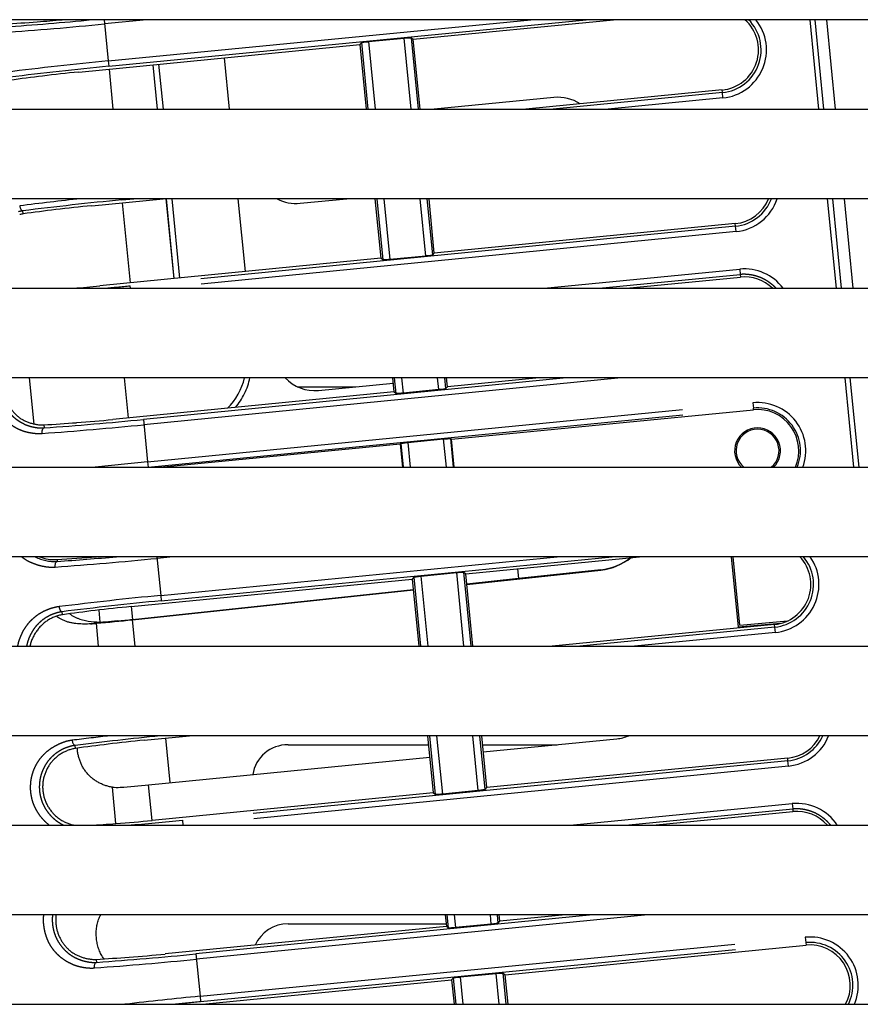
# Model space of a CAD drawing. Extents: x -160 to 260, y -170 to 127.
# Drawn here: x 42 to 54, y 3 to 17 of the extents above; entities that cross this region are included whole.
import ezdxf

# ---------------------------------------------------------------- set-up
doc = ezdxf.new("R2010")
doc.units = 0
doc.linetypes.add('PHANTOM', pattern=[15, 7.5, -1.5, 1.5, -1.5, 1.5, -1.5])
doc.layers.get('0').update_dxf_attribs({"linetype": 'CONTINUOUS'})

msp = doc.modelspace()

# ---------------------------------------------------------------- linework, layer by layer
at = {"color": 7, "linetype": 'CONTINUOUS'}
for p, q in [((55.701, 16.601), (36.701, 16.601)), ((47.7, 16.327), (50.492, 16.601)), ((53.233, 16.601), (53.355, 15.351)), ((53.43, 15.351), (53.308, 16.601)), ((43.03, 15.87), (46.954, 16.254)), ((46.975, 16.281), (46.954, 16.254)), ((46.954, 16.254), (47.042, 15.351)), ((47.074, 16.295), (47.574, 16.344)), ((47.674, 16.349), (47.7, 16.327)), ((47.796, 15.351), (47.7, 16.327)), ((44.064, 15.971), (44.124, 15.351)), ((45.059, 16.068), (45.13, 15.351)), ((52.01, 15.62), (49.272, 15.351)), ((49.663, 15.515), (47.991, 15.351)), ((36.701, 15.351), (55.701, 15.351)), ((55.701, 14.101), (36.701, 14.101)), ((43.213, 14.003), (44.209, 14.101)), ((44.247, 14.101), (44.356, 12.985)), ((45.252, 14.101), (45.352, 13.083)), ((46.12, 14.037), (46.771, 14.101)), ((47.165, 14.101), (47.247, 13.269)), ((47.993, 13.342), (47.919, 14.101)), ((53.478, 14.101), (53.6, 12.851)), ((53.676, 12.851), (53.553, 14.101)), ((52.193, 13.754), (47.993, 13.342)), ((47.972, 13.316), (47.993, 13.342)), ((47.247, 13.269), (43.323, 12.884)), ((47.273, 13.247), (47.247, 13.269)), ((47.873, 13.301), (47.373, 13.252)), ((50.675, 12.851), (52.266, 13.007)), ((36.701, 12.851), (55.701, 12.851)), ((55.701, 11.601), (36.701, 11.601)), ((42.339, 11.601), (42.402, 10.954)), ((43.663, 11.601), (43.718, 11.039)), ((47.41, 11.601), (47.43, 11.403)), ((48.176, 11.476), (48.164, 11.601)), ((48.164, 11.6), (48.174, 11.601)), ((49.455, 11.601), (48.176, 11.476)), ((53.723, 11.601), (53.845, 10.351)), ((53.921, 10.351), (53.798, 11.601)), ((46.081, 11.476), (46.899, 11.476)), ((46.376, 11.425), (47.417, 11.527)), ((48.056, 11.435), (47.556, 11.386)), ((48.155, 11.45), (48.176, 11.476)), ((47.43, 11.403), (43.506, 11.018)), ((47.456, 11.381), (47.43, 11.403)), ((48.232, 10.743), (52.448, 11.155)), ((47.623, 10.697), (48.123, 10.746)), ((48.223, 10.751), (48.232, 10.743)), ((48.27, 10.351), (48.232, 10.743)), ((47.517, 10.674), (44.213, 10.351)), ((47.524, 10.682), (47.517, 10.674)), ((47.517, 10.674), (47.549, 10.351)), ((36.701, 10.351), (55.701, 10.351)), ((55.701, 9.101), (36.701, 9.101)), ((48.432, 8.863), (50.859, 9.101)), ((52.138, 9.101), (52.235, 8.118)), ((52.257, 8.146), (52.164, 9.101)), ((47.707, 8.816), (47.686, 8.79)), ((47.806, 8.831), (48.306, 8.88)), ((48.406, 8.885), (48.432, 8.863)), ((48.531, 7.851), (48.432, 8.863)), ((48.447, 8.716), (50.318, 8.915)), ((49.153, 8.934), (49.166, 8.798)), ((50.317, 8.92), (49.166, 8.798)), ((43.762, 8.405), (47.686, 8.79)), ((47.686, 8.79), (47.778, 7.851)), ((48.446, 8.723), (49.166, 8.8)), ((43.78, 8.22), (47.701, 8.637)), ((43.781, 8.226), (47.7, 8.643)), ((52.742, 8.155), (49.639, 7.851)), ((52.831, 8.171), (52.235, 8.118)), ((52.257, 8.146), (52.924, 8.205)), ((36.701, 7.851), (55.701, 7.851)), ((55.701, 6.601), (36.701, 6.601)), ((43.945, 6.539), (44.576, 6.601)), ((47.9, 6.601), (47.978, 5.804)), ((48.725, 5.878), (48.654, 6.601)), ((44.305, 5.947), (44.244, 6.569)), ((45.951, 6.476), (47.913, 6.476)), ((48.666, 6.476), (49.706, 6.476)), ((48.676, 6.375), (50.541, 6.558)), ((44.006, 5.917), (47.93, 6.302)), ((52.925, 6.289), (48.725, 5.878)), ((47.978, 5.804), (44.055, 5.42)), ((48.005, 5.783), (47.978, 5.804)), ((48.605, 5.837), (48.105, 5.788)), ((48.703, 5.852), (48.725, 5.878)), ((51.042, 5.351), (52.998, 5.543)), ((36.701, 5.351), (55.701, 5.351)), ((55.701, 4.101), (36.701, 4.101)), ((48.145, 4.101), (48.161, 3.938)), ((48.886, 3.985), (48.908, 4.012)), ((48.908, 4.012), (48.899, 4.101)), ((49.822, 4.101), (48.908, 4.012)), ((48.161, 3.938), (44.238, 3.554)), ((45.951, 3.976), (48.158, 3.976)), ((48.188, 3.917), (48.161, 3.938)), ((48.788, 3.971), (48.288, 3.922)), ((48.981, 3.265), (53.181, 3.677)), ((44.759, 2.851), (48.235, 3.192)), ((48.256, 3.218), (48.235, 3.192)), ((48.235, 3.192), (48.268, 2.851)), ((48.355, 3.233), (48.855, 3.282)), ((48.955, 3.286), (48.981, 3.265)), ((49.022, 2.851), (48.981, 3.265)), ((36.701, 2.851), (55.701, 2.851))]:
    msp.add_line(p, q, dxfattribs=at)
at = {"color": 7, "linetype": 'PHANTOM'}
for p, q in [((43.386, 16.601), (43.442, 16.025)), ((43.982, 16.601), (43.391, 16.543)), ((43.442, 16.025), (49.341, 16.601)), ((43.449, 15.951), (50.112, 16.601)), ((53.466, 16.601), (53.588, 15.351)), ((46.975, 16.281), (47.067, 15.351)), ((47.074, 16.295), (47.167, 15.351)), ((47.672, 15.351), (47.574, 16.344)), ((47.772, 15.351), (47.674, 16.349)), ((43.442, 16.025), (43.449, 15.951)), ((44.131, 15.351), (44.07, 15.972)), ((44.145, 15.979), (44.207, 15.351)), ((43.453, 15.911), (43.508, 15.351)), ((52.014, 15.584), (49.654, 15.351)), ((52.014, 15.584), (52.01, 15.62)), ((52.021, 15.509), (52.014, 15.584)), ((52.021, 15.509), (50.418, 15.351)), ((43.631, 14.101), (43.632, 14.085)), ((43.632, 14.085), (43.799, 14.101)), ((43.636, 14.045), (43.746, 12.925)), ((44.363, 12.986), (44.254, 14.101)), ((44.329, 14.101), (44.438, 12.993)), ((47.189, 14.101), (47.273, 13.247)), ((47.29, 14.101), (47.373, 13.252)), ((47.873, 13.301), (47.794, 14.101)), ((47.972, 13.316), (47.895, 14.101)), ((53.711, 14.101), (53.833, 12.851)), ((42.253, 13.889), (42.249, 13.931)), ((52.197, 13.718), (52.193, 13.754)), ((52.197, 13.718), (43.75, 12.885)), ((52.204, 13.643), (44.166, 12.851)), ((52.204, 13.643), (52.197, 13.718)), ((49.524, 12.851), (52.255, 13.118)), ((52.255, 13.118), (52.263, 13.043)), ((50.295, 12.851), (52.263, 13.043)), ((52.263, 13.043), (52.266, 13.007)), ((43.753, 12.851), (43.75, 12.885)), ((49.838, 11.601), (43.933, 11.019)), ((50.602, 11.601), (43.94, 10.945)), ((47.434, 11.601), (47.456, 11.381)), ((47.535, 11.601), (47.556, 11.386)), ((48.056, 11.435), (48.039, 11.601)), ((48.155, 11.45), (48.14, 11.601)), ((43.991, 10.427), (52.438, 11.252)), ((43.998, 10.353), (52.446, 11.177)), ((52.438, 11.252), (52.446, 11.177)), ((52.448, 11.155), (52.446, 11.177)), ((43.933, 11.019), (43.991, 10.427)), ((42.542, 10.944), (42.546, 10.901)), ((48.162, 10.351), (48.123, 10.746)), ((48.262, 10.351), (48.223, 10.751)), ((47.524, 10.682), (47.557, 10.351)), ((47.623, 10.697), (47.657, 10.351)), ((43.982, 10.351), (43.998, 10.353)), ((43.991, 10.427), (43.998, 10.353)), ((44.121, 9.101), (44.174, 8.561)), ((44.35, 9.101), (44.123, 9.079)), ((44.174, 8.561), (49.706, 9.101)), ((44.181, 8.487), (50.477, 9.101)), ((42.727, 9.061), (42.729, 9.035)), ((47.707, 8.816), (47.802, 7.851)), ((47.806, 8.831), (47.902, 7.851)), ((48.407, 7.851), (48.306, 8.88)), ((48.507, 7.851), (48.406, 8.885)), ((50.318, 8.915), (50.317, 8.92)), ((44.174, 8.561), (44.181, 8.487)), ((43.763, 8.405), (43.781, 8.226)), ((42.802, 8.291), (42.798, 8.333)), ((43.309, 8.356), (43.326, 8.19)), ((43.569, 8.205), (43.196, 8.165)), ((43.307, 7.851), (43.276, 8.172)), ((43.816, 7.851), (43.78, 8.22)), ((52.745, 8.119), (50.023, 7.851)), ((52.745, 8.119), (52.742, 8.155)), ((52.753, 8.045), (52.745, 8.119)), ((52.753, 8.045), (50.787, 7.851)), ((47.925, 6.601), (48.005, 5.783)), ((48.025, 6.601), (48.105, 5.788)), ((48.605, 5.837), (48.53, 6.601)), ((48.703, 5.852), (48.63, 6.601)), ((42.985, 6.425), (42.981, 6.467)), ((52.928, 6.253), (44.482, 5.421)), ((52.928, 6.253), (52.925, 6.289)), ((52.936, 6.179), (52.928, 6.253)), ((52.936, 6.179), (44.534, 5.351)), ((44.055, 5.42), (44.006, 5.917)), ((43.55, 5.376), (43.5, 5.884)), ((49.889, 5.351), (52.987, 5.654)), ((52.987, 5.654), (52.995, 5.579)), ((50.66, 5.351), (52.995, 5.579)), ((52.995, 5.579), (52.998, 5.543)), ((44.489, 5.351), (44.482, 5.421)), ((50.207, 4.101), (44.665, 3.555)), ((50.971, 4.101), (44.672, 3.481)), ((48.17, 4.101), (48.188, 3.917)), ((48.27, 4.101), (48.288, 3.922)), ((48.788, 3.971), (48.775, 4.101)), ((48.886, 3.985), (48.875, 4.101)), ((44.723, 2.963), (53.17, 3.787)), ((44.73, 2.889), (53.177, 3.713)), ((53.17, 3.787), (53.177, 3.713)), ((53.177, 3.713), (53.181, 3.677)), ((43.274, 3.479), (43.278, 3.437)), ((44.665, 3.555), (44.723, 2.963)), ((48.256, 3.218), (48.292, 2.851)), ((48.355, 3.233), (48.393, 2.851)), ((48.897, 2.851), (48.855, 3.282)), ((48.998, 2.851), (48.955, 3.286)), ((44.723, 2.963), (44.73, 2.889))]:
    msp.add_line(p, q, dxfattribs=at)
at = {"color": 7, "linetype": 'CONTINUOUS'}
for points in [[(46.975, 16.281), (46.977, 16.281), (46.981, 16.283), (46.99, 16.284), (47.008, 16.287), (47.038, 16.291), (47.066, 16.294), (47.074, 16.295, -1)], [(47.574, 16.344), (47.595, 16.346), (47.627, 16.348), (47.652, 16.35), (47.665, 16.35), (47.671, 16.35), (47.674, 16.349), (47.674, 16.349, -1)], [(42.253, 13.889, 0.028597), (42.206, 13.88, 0.022555)], [(47.373, 13.252), (47.352, 13.25), (47.32, 13.247), (47.295, 13.246), (47.283, 13.246), (47.276, 13.246), (47.273, 13.247), (47.273, 13.247, -1)], [(47.972, 13.316), (47.97, 13.315), (47.966, 13.314), (47.957, 13.312), (47.939, 13.309), (47.909, 13.305), (47.881, 13.302), (47.873, 13.301, -1)], [(41.988, 11.601, 0.028564), (41.98, 11.552, 0.01993), (41.978, 11.503, 0.020671), (41.979, 11.453, 0.022508), (41.984, 11.404, 0.023515), (41.994, 11.356, 0.022678), (42.009, 11.308, 0.021785), (42.027, 11.263, 0.020812), (42.05, 11.218, 0.020326), (42.076, 11.176, 0.022251), (42.105, 11.137, 0.024113), (42.138, 11.1, 0.024643), (42.174, 11.066, 0.025138), (42.214, 11.036, 0.025532), (42.256, 11.011, 0.023327), (42.301, 10.99, 0.020563), (42.347, 10.972, 0.019009), (42.395, 10.959, 0.018737), (42.443, 10.949, 0.027241), (42.493, 10.943, 0.028677), (42.542, 10.944)], [(48.155, 11.45), (48.153, 11.449), (48.149, 11.448), (48.14, 11.446), (48.122, 11.443), (48.092, 11.439), (48.064, 11.436), (48.056, 11.435, -1)], [(47.556, 11.386), (47.535, 11.384), (47.503, 11.381), (47.478, 11.38), (47.466, 11.38), (47.459, 11.38), (47.456, 11.381), (47.456, 11.381, -1)], [(48.123, 10.746), (48.144, 10.748), (48.176, 10.75), (48.201, 10.751), (48.213, 10.752), (48.22, 10.751), (48.223, 10.751), (48.223, 10.751, -1)], [(47.524, 10.682), (47.526, 10.683), (47.53, 10.685), (47.539, 10.686), (47.557, 10.689), (47.587, 10.693), (47.615, 10.696), (47.623, 10.697, -1)], [(47.707, 8.816), (47.709, 8.817), (47.713, 8.819), (47.722, 8.82), (47.74, 8.823), (47.77, 8.827), (47.798, 8.83), (47.806, 8.831, -1)], [(48.306, 8.88), (48.327, 8.882), (48.359, 8.884), (48.384, 8.885), (48.396, 8.886), (48.403, 8.885), (48.406, 8.885), (48.406, 8.885, -1)], [(42.802, 8.291, 0.033524), (42.747, 8.28, 0.027869), (42.695, 8.262, 0.025055), (42.644, 8.239, 0.024781), (42.596, 8.211, 0.024535), (42.55, 8.178, 0.024521), (42.509, 8.141, 0.024315), (42.471, 8.1, 0.024126), (42.437, 8.055, 0.024089), (42.408, 8.008, 0.024132), (42.383, 7.958, 0.027885), (42.363, 7.905, 0.032075), (42.35, 7.851)], [(43.196, 8.165, -0.011883), (43.151, 8.162, -0.012032), (43.105, 8.161, -0.011312), (43.059, 8.163, -0.011466), (43.014, 8.166, -0.01305), (42.969, 8.171, -0.014812), (42.924, 8.18, -0.017714), (42.88, 8.19, -0.020778), (42.836, 8.205, -0.023437), (42.795, 8.223, -0.028049), (42.755, 8.245, -0.037528), (42.718, 8.272)], [(42.904, 8.305, 0.032079), (42.936, 8.281, 0.023651), (42.972, 8.261, 0.01977), (43.008, 8.245, 0.017655), (43.046, 8.231, 0.015192), (43.085, 8.219, 0.012835), (43.125, 8.21), (43.164, 8.203), (43.205, 8.197), (43.245, 8.193), (43.285, 8.191), (43.326, 8.19)], [(42.985, 6.425, 0.031221), (42.933, 6.415, 0.024716), (42.883, 6.398, 0.021409), (42.835, 6.378, 0.02341), (42.788, 6.353, 0.024802), (42.744, 6.324, 0.025389), (42.704, 6.29, 0.024902), (42.666, 6.253, 0.02494), (42.633, 6.212, 0.025139), (42.604, 6.168, 0.024172), (42.58, 6.122, 0.023382), (42.56, 6.073, 0.022866), (42.544, 6.022, 0.023232), (42.533, 5.971, 0.024748), (42.528, 5.918, 0.025156), (42.527, 5.866, 0.025214), (42.532, 5.813, 0.025141), (42.542, 5.761, 0.024072), (42.557, 5.711, 0.022642), (42.577, 5.662, 0.022942), (42.601, 5.615, 0.023605), (42.63, 5.571, 0.024313), (42.662, 5.529, 0.025001), (42.698, 5.491, 0.025264), (42.739, 5.457, 0.02473), (42.782, 5.427, 0.023447), (42.828, 5.401, 0.021651), (42.876, 5.38, 0.02442), (42.926, 5.362, 0.031158), (42.977, 5.351)], [(43.5, 5.884, -0.029991), (43.448, 5.893, -0.024869), (43.397, 5.908, -0.020476), (43.348, 5.928, -0.022178), (43.3, 5.952, -0.023383), (43.255, 5.979, -0.024465), (43.213, 6.012, -0.024013), (43.174, 6.048, -0.023767), (43.139, 6.087, -0.024035), (43.108, 6.13, -0.023814), (43.08, 6.175, -0.022529), (43.058, 6.223, -0.02117), (43.039, 6.273, -0.019558), (43.025, 6.324, -0.025537), (43.015, 6.376, -0.029069), (43.011, 6.429)], [(48.105, 5.788), (48.084, 5.786), (48.052, 5.783), (48.027, 5.782), (48.015, 5.782), (48.008, 5.782), (48.005, 5.782), (48.005, 5.783, -1)], [(48.703, 5.852), (48.702, 5.851), (48.698, 5.849), (48.689, 5.848), (48.671, 5.845), (48.641, 5.841), (48.613, 5.838), (48.605, 5.837, -1)], [(42.714, 4.101, 0.027386), (42.709, 4.054, 0.019242), (42.709, 4.006, 0.019719), (42.713, 3.958, 0.021654), (42.721, 3.911, 0.022644), (42.733, 3.865, 0.021976), (42.749, 3.82, 0.021172), (42.769, 3.777, 0.020148), (42.792, 3.735, 0.019591), (42.819, 3.696, 0.021499), (42.849, 3.658, 0.023306), (42.881, 3.624, 0.023755), (42.917, 3.593, 0.02421), (42.956, 3.565, 0.024623), (42.998, 3.541, 0.022428), (43.041, 3.522, 0.019759), (43.086, 3.506, 0.018284), (43.132, 3.493, 0.018094), (43.179, 3.484, 0.026304), (43.226, 3.479, 0.027637), (43.274, 3.479)], [(43.383, 3.486, -0.039358), (43.343, 3.546, -0.037484), (43.314, 3.612, -0.027947), (43.293, 3.681, -0.027098), (43.28, 3.752, -0.027389), (43.275, 3.824, -0.027129), (43.277, 3.896, -0.027887), (43.288, 3.967, -0.037528), (43.308, 4.036, -0.039149), (43.338, 4.101)], [(48.288, 3.922), (48.267, 3.92), (48.235, 3.917), (48.21, 3.916), (48.198, 3.916), (48.191, 3.916), (48.188, 3.916), (48.188, 3.917, -1)], [(48.886, 3.985), (48.885, 3.985), (48.881, 3.983), (48.872, 3.982), (48.854, 3.979), (48.824, 3.975), (48.796, 3.972), (48.788, 3.971, -1)], [(48.256, 3.218), (48.258, 3.219), (48.262, 3.22), (48.271, 3.222), (48.289, 3.225), (48.319, 3.229), (48.347, 3.232), (48.355, 3.233, -1)], [(48.855, 3.282), (48.876, 3.284), (48.908, 3.286), (48.933, 3.287), (48.945, 3.287), (48.952, 3.287), (48.954, 3.287), (48.955, 3.286, -1)]]:
    msp.add_lwpolyline(points, format="xyb", dxfattribs=at)
at = {"color": 7, "linetype": 'PHANTOM'}
for points in [[(42.191, 13.92, -0.030261), (42.249, 13.931)], [(52.263, 13.043, -0.022087), (52.309, 13.046, -0.022123), (52.355, 13.044, -0.016897), (52.401, 13.039, -0.017072), (52.446, 13.031, -0.018594), (52.491, 13.019, -0.019348), (52.535, 13.004, -0.019982), (52.577, 12.986, -0.018371), (52.618, 12.964, -0.016695), (52.657, 12.94, -0.017122), (52.694, 12.913, -0.019902), (52.73, 12.884, -0.02498), (52.763, 12.851)], [(42.518, 10.823, -0.025894), (42.458, 10.822, -0.022914), (42.398, 10.827, -0.019091), (42.338, 10.837, -0.022357), (42.279, 10.851, -0.023244), (42.222, 10.871, -0.023249), (42.167, 10.896, -0.021047), (42.115, 10.926, -0.020379), (42.065, 10.96, -0.021907), (42.018, 10.998, -0.023067), (41.975, 11.04, -0.024027), (41.936, 11.087, -0.024823), (41.902, 11.136, -0.024997), (41.872, 11.189, -0.024523), (41.848, 11.245, -0.02301), (41.83, 11.302, -0.021101), (41.817, 11.361, -0.017996), (41.808, 11.421, -0.019339), (41.804, 11.481, -0.028141), (41.805, 11.541, -0.027216), (41.813, 11.601)], [(42.546, 10.901, -0.027114), (42.493, 10.901, -0.023786), (42.44, 10.905, -0.02003), (42.387, 10.915, -0.02339), (42.336, 10.929, -0.024064), (42.286, 10.947, -0.02371), (42.238, 10.971, -0.021299), (42.193, 10.998, -0.020834), (42.149, 11.029, -0.022305), (42.109, 11.064, -0.023207), (42.072, 11.103, -0.023935), (42.039, 11.144, -0.024578), (42.01, 11.189, -0.024469), (41.986, 11.236, -0.02378), (41.966, 11.286, -0.022223), (41.951, 11.337, -0.020228), (41.94, 11.389, -0.017284), (41.933, 11.442, -0.019091), (41.93, 11.495, -0.027464), (41.932, 11.548, -0.026355), (41.94, 11.601)], [(42.701, 8.957, -0.02487), (42.646, 8.956, -0.023734), (42.59, 8.96, -0.017826), (42.536, 8.969, -0.017327), (42.481, 8.981, -0.017464), (42.428, 8.998, -0.017434), (42.377, 9.018, -0.018067), (42.326, 9.041, -0.023976), (42.278, 9.069, -0.025428), (42.233, 9.101)], [(42.176, 7.851, -0.026962), (42.188, 7.907, -0.023711), (42.206, 7.961, -0.017958), (42.228, 8.014, -0.019498), (42.253, 8.065, -0.020733), (42.283, 8.113, -0.021813), (42.317, 8.159, -0.021837), (42.355, 8.202, -0.021418), (42.396, 8.241, -0.021511), (42.441, 8.277, -0.02177), (42.489, 8.309, -0.020576), (42.539, 8.336, -0.019361), (42.591, 8.36, -0.017795), (42.644, 8.379, -0.021917), (42.699, 8.394, -0.025985), (42.755, 8.404)], [(42.302, 7.851, -0.025787), (42.313, 7.899, -0.02288), (42.328, 7.946, -0.017305), (42.347, 7.992, -0.018843), (42.369, 8.036, -0.020183), (42.394, 8.078, -0.021389), (42.423, 8.118, -0.021617), (42.455, 8.155, -0.021337), (42.49, 8.189, -0.021552), (42.528, 8.221, -0.021901), (42.569, 8.249, -0.020877), (42.612, 8.273, -0.01973), (42.656, 8.294, -0.018155), (42.702, 8.311, -0.02233), (42.75, 8.324, -0.026705), (42.798, 8.333)], [(42.623, 5.351, -0.031287), (42.572, 5.393, -0.022738), (42.526, 5.439, -0.022489), (42.484, 5.49, -0.02417), (42.448, 5.545, -0.025519), (42.417, 5.602, -0.025251), (42.391, 5.663, -0.025102), (42.373, 5.726, -0.025205), (42.36, 5.79, -0.025157), (42.354, 5.856, -0.025185), (42.355, 5.921, -0.025172), (42.362, 5.986, -0.025186), (42.376, 6.051, -0.025242), (42.396, 6.113, -0.024944), (42.422, 6.173, -0.025252), (42.454, 6.23, -0.026095), (42.492, 6.284, -0.026385), (42.536, 6.333, -0.025769), (42.584, 6.378, -0.023962), (42.636, 6.417, -0.021583), (42.692, 6.452, -0.018428), (42.75, 6.482, -0.021242), (42.811, 6.507, -0.029766), (42.873, 6.527, -0.028247), (42.938, 6.538)], [(42.824, 5.351, -0.030454), (42.775, 5.377, -0.02312), (42.728, 5.407, -0.0213), (42.684, 5.442, -0.022899), (42.644, 5.48, -0.024098), (42.607, 5.523, -0.024217), (42.575, 5.568, -0.023832), (42.547, 5.616, -0.023692), (42.523, 5.667, -0.023688), (42.505, 5.72, -0.023536), (42.491, 5.774, -0.023501), (42.483, 5.829, -0.023484), (42.48, 5.885, -0.023543), (42.483, 5.941, -0.023639), (42.49, 5.996, -0.023734), (42.503, 6.051, -0.023889), (42.521, 6.104, -0.023971), (42.544, 6.155, -0.024138), (42.571, 6.203, -0.024198), (42.603, 6.249, -0.024254), (42.64, 6.291, -0.024273), (42.68, 6.33, -0.024585), (42.724, 6.364, -0.024532), (42.771, 6.394, -0.023098), (42.821, 6.42, -0.021263), (42.873, 6.44, -0.023166), (42.926, 6.457, -0.030531), (42.981, 6.467)], [(52.995, 5.579, -0.023999), (53.045, 5.582, -0.024035), (53.094, 5.579, -0.016904), (53.144, 5.573, -0.017703), (53.193, 5.563, -0.020352), (53.241, 5.549, -0.022722), (53.288, 5.532, -0.022748), (53.333, 5.51, -0.020436), (53.376, 5.484, -0.017677), (53.417, 5.455, -0.01681), (53.456, 5.424, -0.024196), (53.492, 5.389, -0.024154), (53.525, 5.351)], [(43.25, 3.359, -0.025125), (43.191, 3.358, -0.022256), (43.133, 3.362, -0.018498), (43.075, 3.371, -0.02166), (43.018, 3.385, -0.022524), (42.962, 3.403, -0.022542), (42.909, 3.427, -0.020422), (42.857, 3.455, -0.019737), (42.808, 3.487, -0.021213), (42.762, 3.523, -0.022349), (42.719, 3.563, -0.023281), (42.68, 3.607, -0.024061), (42.645, 3.654, -0.024238), (42.615, 3.704, -0.023776), (42.59, 3.757, -0.022326), (42.57, 3.812, -0.020451), (42.554, 3.868, -0.017406), (42.543, 3.926, -0.018806), (42.536, 3.984, -0.027324), (42.534, 4.043, -0.026383), (42.539, 4.101)], [(43.278, 3.437, -0.032543), (43.218, 3.437, -0.028822), (43.158, 3.444, -0.022088), (43.099, 3.457, -0.023793), (43.041, 3.476, -0.02526), (42.986, 3.5, -0.02668), (42.933, 3.53, -0.026766), (42.884, 3.565, -0.025737), (42.839, 3.605, -0.024984), (42.798, 3.65, -0.024475), (42.762, 3.698, -0.025217), (42.73, 3.75, -0.027191), (42.705, 3.805, -0.026808), (42.685, 3.862, -0.025334), (42.671, 3.921, -0.021807), (42.663, 3.981, -0.026363), (42.661, 4.041, -0.029796), (42.665, 4.101)]]:
    msp.add_lwpolyline(points, format="xyb", dxfattribs=at)
for points in [[(42.206, 14.002), (42.208, 13.995), (42.209, 13.987), (42.211, 13.979), (42.214, 13.972), (42.216, 13.964), (42.22, 13.957), (42.224, 13.95), (42.229, 13.944), (42.235, 13.938), (42.242, 13.934), (42.249, 13.931)], [(42.518, 10.823), (42.518, 10.831), (42.518, 10.839), (42.518, 10.847), (42.519, 10.855), (42.521, 10.863), (42.523, 10.87), (42.525, 10.878), (42.529, 10.885), (42.533, 10.892), (42.539, 10.897), (42.546, 10.901)], [(42.701, 8.957), (42.701, 8.965), (42.701, 8.973), (42.701, 8.981), (42.702, 8.989), (42.704, 8.997), (42.706, 9.004), (42.708, 9.012), (42.712, 9.019), (42.716, 9.026), (42.722, 9.031), (42.729, 9.035)], [(42.755, 8.404), (42.756, 8.396), (42.758, 8.389), (42.76, 8.381), (42.762, 8.374), (42.765, 8.366), (42.769, 8.359), (42.773, 8.352), (42.778, 8.345), (42.784, 8.34), (42.791, 8.336), (42.798, 8.333)], [(42.938, 6.538), (42.939, 6.53), (42.941, 6.523), (42.943, 6.515), (42.945, 6.507), (42.948, 6.5), (42.952, 6.493), (42.956, 6.486), (42.961, 6.479), (42.967, 6.474), (42.973, 6.47), (42.981, 6.467)], [(43.25, 3.359), (43.25, 3.367), (43.25, 3.375), (43.25, 3.383), (43.251, 3.391), (43.252, 3.399), (43.254, 3.406), (43.257, 3.414), (43.261, 3.421), (43.265, 3.428), (43.271, 3.433), (43.278, 3.437)]]:
    msp.add_lwpolyline(points, dxfattribs=at)
at = {"color": 7, "linetype": 'CONTINUOUS'}
msp.add_lwpolyline([(43.326, 8.19), (43.366, 8.191), (43.407, 8.193), (43.447, 8.195), (43.488, 8.198), (43.528, 8.201), (43.569, 8.205)], dxfattribs=at)
at = {"color": 7, "linetype": 'PHANTOM'}
for centre, radius, start, end in [((38.199, 68.921), 52.635, 274.1077, 275.6615), ((38.525, 65.427), 49.05, 274.0592, 275.4865), ((51.955, 16.179), 0.599, 275.6277, 44.7853), ((51.955, 16.179), 0.674, 275.6265, 38.7676), ((48.522, -36.364), 52.635, 95.5385, 97.0923), ((48.277, -33.852), 50.037, 95.537, 97.1305), ((48.088, -32.948), 47.317, 96.1036, 97.1404), ((48.46, -35.718), 50.037, 95.537, 97.1305), ((52.138, 14.313), 0.599, 275.6311, 339.2353), ((52.138, 14.313), 0.674, 275.6302, 341.6312), ((52.321, 12.447), 0.674, 36.8364, 95.5597), ((38.305, 68.15), 55.532, 275.2533, 275.6264), ((44.49, 11.795), 0.95, 320.0822, 348.203), ((52.504, 10.581), 0.674, 340.0256, 95.5721), ((52.504, 10.581), 0.599, 337.3958, 95.5587), ((38.995, 60.812), 50.037, 274.0695, 275.663), ((38.748, 63.323), 52.635, 274.1077, 275.6615), ((49.487, -45.961), 56.655, 95.567, 96.3113), ((42.691, 9.609), 0.575, 242.0411, 273.7828), ((38.931, 61.457), 52.635, 274.1077, 275.6615), ((39.378, 56.388), 47.471, 274.048, 275.0504), ((52.687, 8.715), 0.599, 275.6264, 40.1433), ((52.687, 8.715), 0.674, 275.6266, 34.9613), ((49.254, -43.828), 52.635, 95.5385, 97.0923), ((49.009, -41.317), 50.037, 95.537, 97.1305), ((48.521, -37.966), 44.853, 96.4718, 97.1498), ((49.058, -42.031), 48.877, 95.7425, 97.1426), ((52.87, 6.849), 0.599, 275.6279, 335.5286), ((52.87, 6.849), 0.674, 275.6298, 338.3929), ((53.053, 4.983), 0.674, 33.123, 95.5624), ((39.134, 59.686), 54.527, 274.8198, 275.6284), ((53.236, 3.117), 0.674, 336.7493, 95.5583), ((53.236, 3.117), 0.599, 333.6301, 95.5516), ((39.48, 55.859), 52.635, 274.1077, 275.6615), ((39.727, 53.348), 50.037, 274.0695, 275.663), ((50.099, -52.254), 55.479, 95.5613, 96.6485), ((50.099, -52.14), 55.289, 95.5728, 95.9587)]:
    msp.add_arc(centre, radius, start, end, dxfattribs=at)
at = {"color": 7, "linetype": 'CONTINUOUS'}
for centre, radius, start, end in [((40.522, 42.17), 25.671, 273.2854, 274.3114), ((40.846, 37.971), 21.459, 274.2926, 275.227), ((51.955, 16.179), 0.563, 275.6001, 48.5676), ((45.605, -9.671), 25.671, 96.8886, 97.9146), ((45.101, -5.41), 21.38, 95.5594, 96.918), ((49.718, 14.955), 0.563, 56.6601, 95.5995), ((46.065, 14.597), 0.563, 241.8626, 275.5985), ((52.138, 14.313), 0.562, 275.6002, 337.8326), ((45.788, -11.537), 25.671, 96.8886, 97.9146), ((45.284, -7.276), 21.38, 95.5594, 96.918), ((52.321, 12.447), 0.562, 45.8814, 95.5999), ((41.068, 35.869), 23.096, 274.7, 275.6034), ((44.491, 11.795), 0.875, 314.8269, 347.1715), ((46.322, 11.985), 0.563, 222.9892, 275.5994), ((52.504, 10.581), 0.576, 336.4618, 95.5651), ((41.316, 33.315), 22.404, 274.3131, 275.6095), ((41.071, 36.572), 25.671, 273.2854, 274.3114), ((52.504, 10.581), 0.32, 313.9797, 226.0165), ((52.504, 10.581), 0.3, 309.9006, 230.095), ((42.692, 9.609), 0.548, 247.7369, 273.6163), ((40.496, 43.914), 34.924, 273.6619, 274.5716), ((50.231, 9.727), 0.812, 276.0892, 308.0879), ((50.232, 9.722), 0.811, 276.0754, 308.7445), ((52.687, 8.715), 0.562, 275.6002, 43.3224), ((45.833, -12.874), 21.38, 95.5594, 96.918), ((46.337, -17.135), 25.671, 96.8886, 97.9146), ((40.688, 39.415), 31.351, 274.5893, 274.7351), ((41.406, 30.495), 22.401, 274.7875, 276.084), ((41.562, 29.064), 20.956, 275.4964, 276.0783), ((50.486, 7.118), 0.562, 275.6006, 293.268), ((52.87, 6.849), 0.563, 275.6007, 333.8337), ((46.52, -19.002), 25.671, 96.8886, 97.9146), ((46.016, -14.74), 21.38, 95.5594, 96.918), ((45.951, 5.976), 0.5, 90, 170.3864), ((41.821, 28.122), 22.312, 274.5951, 275.6187), ((43.565, 6.424), 0.544, 263.0755, 274.5886), ((53.053, 4.983), 0.563, 40.8665, 95.599), ((41.511, 32.571), 27.272, 273.5282, 274.2881), ((41.865, 27.716), 22.404, 274.3131, 275.6095), ((45.951, 3.476), 0.5, 90, 156.3535), ((53.236, 3.117), 0.563, 331.7852, 95.5996), ((41.803, 29.108), 25.671, 273.2854, 274.3114), ((42.048, 25.85), 22.404, 274.3131, 275.6095)]:
    msp.add_arc(centre, radius, start, end, dxfattribs=at)

doc.saveas('drawing.dxf')
